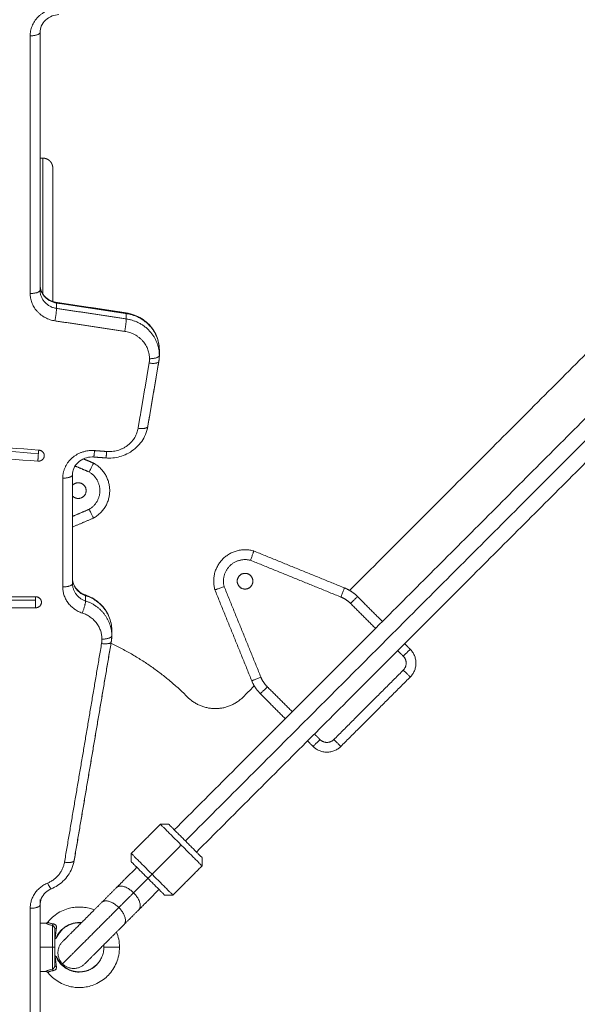
# Model space of a CAD drawing. Units: millimetres. Extents: x 25.2 to 49.2, y -18.8 to 2.2.
# Drawn here: x 37.9 to 38.2, y -15.1 to -14.6 of the extents above; entities that cross this region are included whole.
import ezdxf

# ---------------------------------------------------------------- set-up
doc = ezdxf.new("R2010")
doc.units = ezdxf.units.MM
doc.header["$MEASUREMENT"] = 0
doc.layers.get('0').update_dxf_attribs({"lineweight": 13})
doc.layers.get('Defpoints').update_dxf_attribs({"lineweight": 5})
doc.layers.add('DIASTASEIS', color=253, linetype='Continuous', lineweight=5)
doc.styles.get("Standard").update_dxf_attribs({"font": 'ARIALN.TTF'})
doc.dimstyles.get("Standard").update_dxf_attribs({"dimtxt": 0.18, "dimasz": 0.1, "dimexe": 0.05, "dimexo": 0, "dimgap": 0.09, "dimtad": 0, "dimzin": 0, "dimdsep": 46, "dimtxsty": 'Standard', "dimblk": 'OBLIQUE', "dimcen": 0.09, "dimadec": 0, "dimazin": 0, "dimtfac": 1, "dimtofl": 0, "dimtmove": 0, "dimatfit": 3, "dimldrblk": 'OBLIQUE', "dimfxl": 1, "dimtolj": 1, "dimtzin": 0, "dimarcsym": 0})

# ---------------------------------------------------------------- blocks, each defined once
blk = doc.blocks.new('_Oblique')
at = {"color": 0, "linetype": 'ByBlock', "lineweight": -2}
blk.add_line((-0.5, -0.5), (0.5, 0.5), dxfattribs=at)
blk = doc.blocks.new('*D37')
at = {"layer": 'Defpoints', "color": 0}
for p in [(42.25263, -11.0732), (37.67313, -16.72205), (44.73836, -16.72205)]:
    blk.add_point(p, dxfattribs=at)
at = {"layer": 'DIASTASEIS', "color": 0, "lineweight": -2}
for p, q in [((42.25263, -11.0732), (44.78836, -11.0732)), ((44.73836, -11.0732), (44.73836, -13.61535)), ((44.73836, -16.72205), (44.73836, -14.1799)), ((37.67313, -16.72205), (44.78836, -16.72205))]:
    blk.add_line(p, q, dxfattribs=at)
at = {"layer": 'DIASTASEIS', "color": 0, "linetype": 'ByBlock', "lineweight": -2, "xscale": 0.1, "yscale": 0.1, "zscale": 0.1}
for p, rotation in [((44.73836, -11.0732), 90), ((44.73836, -16.72205), 270)]:
    blk.add_blockref('_Oblique', p, dxfattribs=dict(at, rotation=rotation))
at = {"layer": 'DIASTASEIS', "color": 0, "insert": (44.73836, -13.89763), "char_height": 0.18, "attachment_point": 5, "rotation": 90}
blk.add_mtext('\\A1;5.65', dxfattribs=at)
blk = doc.blocks.new('*D38')
at = {"layer": 'Defpoints', "color": 0}
for p in [(41.95863, -9.0732), (37.37946, -18.72204), (46.12116, -18.72204)]:
    blk.add_point(p, dxfattribs=at)
at = {"layer": 'DIASTASEIS', "color": 0, "lineweight": -2}
for p, q in [((41.95863, -9.0732), (46.17116, -9.0732)), ((46.12116, -9.0732), (46.12116, -13.61534)), ((46.12116, -18.72204), (46.12116, -14.1799)), ((37.37946, -18.72204), (46.17116, -18.72204))]:
    blk.add_line(p, q, dxfattribs=at)
at = {"layer": 'DIASTASEIS', "color": 0, "linetype": 'ByBlock', "lineweight": -2, "xscale": 0.1, "yscale": 0.1, "zscale": 0.1}
for p, rotation in [((46.12116, -9.0732), 90), ((46.12116, -18.72204), 270)]:
    blk.add_blockref('_Oblique', p, dxfattribs=dict(at, rotation=rotation))
at = {"layer": 'DIASTASEIS', "color": 0, "insert": (46.12116, -13.89762), "char_height": 0.18, "attachment_point": 5, "rotation": 90}
blk.add_mtext('\\A1;9.65', dxfattribs=at)

msp = doc.modelspace()

# ---------------------------------------------------------------- linework, layer by layer
for points, weights, degree in [([(37.87413, -14.57646), (37.87413, -14.56293), (37.88851, -14.56237)], [1, 0.721534356549, 1], 2), ([(37.87913, -14.57475), (37.87913, -14.57646), (37.87413, -14.57646)], [1, 0.707106781187, 1], 2), ([(37.87913, -14.70595), (37.87913, -14.70766), (37.87413, -14.70766)], [1, 0.707106781187, 1], 2), ([(37.88676, -14.72158), (37.87413, -14.71967), (37.87413, -14.70766)], [1, 0.761025947626, 1], 2), ([(37.87913, -14.70321), (37.87913, -14.71122), (37.88755, -14.71249)], [1, 0.761025947626, 1], 2), ([(37.88755, -14.71523), (37.87913, -14.71396), (37.87913, -14.70595)], [1, 0.761025947626, 1], 2), ([(37.8875, -14.71219), (37.88755, -14.71219), (37.88755, -14.71249)], [1, 0.985158185034, 1], 2), ([(37.88676, -14.72158), (37.88755, -14.71694), (37.88755, -14.71523)], [1, 0.707106781187, 1], 2), ([(37.92305, -14.71754), (37.92309, -14.71755), (37.92309, -14.71785)], [1, 0.985157281307, 1], 2), ([(37.93993, -14.7364), (37.93993, -14.72038), (37.92309, -14.71785)], [1, 0.761025947626, 1], 2), ([(37.92309, -14.72058), (37.92309, -14.72229), (37.9223, -14.72693)], [1, 0.707106781187, 1], 2), ([(37.92309, -14.72058), (37.93993, -14.72312), (37.93993, -14.73914)], [1, 0.761025947626, 1], 2), ([(37.93493, -14.74085), (37.93493, -14.72883), (37.9223, -14.72693)], [1, 0.761025947626, 1], 2), ([(37.93961, -14.7358), (37.93993, -14.73609), (37.93993, -14.7364)], [0.893686580543, 0.930217395138, 1], 2), ([(37.93493, -14.74085), (37.93493, -14.74197), (37.93474, -14.74307)], [1, 0.996874401977, 1], 2), ([(37.93474, -14.74307), (37.9394, -14.74377), (37.93967, -14.7422)], [1, 0.72705785248, 1], 2), ([(37.93993, -14.73914), (37.93993, -14.74085), (37.93493, -14.74085)], [1, 0.707106781187, 1], 2), ([(37.93967, -14.74219), (37.93968, -14.74215), (37.93968, -14.7421)], [0.999985130723, 0.999597799661, 1], 2), ([(37.93968, -14.7421), (37.93993, -14.74063), (37.93993, -14.73914)], [1, 0.996874401977, 1], 2), ([(37.91309, -14.7881), (37.92692, -14.78914), (37.9291, -14.77627)], [1, 0.734196877096, 1], 2), ([(37.93403, -14.77539), (37.93377, -14.77697), (37.9291, -14.77627)], [1, 0.72705785248, 1], 2), ([(37.93404, -14.7753), (37.93402, -14.7754), (37.93401, -14.77549)], [1, 0.997927677865, 0.995887669263], 2), ([(37.93404, -14.7753), (37.93404, -14.77535), (37.93403, -14.77539)], [1, 0.999590225006, 1], 2), ([(37.87848, -14.78738), (37.87841, -14.78785), (37.8783, -14.78916)], [0.925378747539, 0.871427294141, 1], 2), ([(37.87853, -14.78738), (37.8813, -14.78759), (37.8813, -14.79019)], [1, 0.734542808515, 1], 2), ([(37.90651, -14.79091), (37.90661, -14.79091), (37.90689, -14.78763)], [1, 0.81885945596, 1], 2), ([(37.8783, -14.78916), (37.87806, -14.79197), (37.87806, -14.793)], [1, 0.707106781187, 1], 2), ([(37.91272, -14.79137), (37.91281, -14.79138), (37.91309, -14.7881)], [1, 0.818857028878, 1], 2), ([(37.90668, -14.79419), (37.90641, -14.79402), (37.90611, -14.7939)], [1, 0.997960355411, 1], 2), ([(37.89069, -14.80168), (37.89569, -14.80168), (37.89569, -14.79997)], [1, 0.707106781187, 1], 2), ([(37.98769, -14.83865), (37.988, -14.83873), (37.9883, -14.83886)], [1, 0.997960355411, 1], 2), ([(37.89569, -14.8526), (37.89569, -14.85925), (37.90236, -14.86146)], [1, 0.816496580928, 1], 2), ([(37.89569, -14.85534), (37.89569, -14.85705), (37.89069, -14.85705)], [1, 0.707106781187, 1], 2), ([(37.90069, -14.87034), (37.89069, -14.86702), (37.89069, -14.85705)], [1, 0.816496580928, 1], 2), ([(37.90236, -14.8642), (37.89569, -14.86199), (37.89569, -14.85534)], [1, 0.816496580928, 1], 2), ([(38.03242, -14.86218), (38.0343, -14.85755), (38.0343, -14.85755)], [1, 0.707106780192, 1], 2), ([(38.0343, -14.85755), (38.03805, -14.85907), (38.04091, -14.86194)], [1, 0.980121198251, 1], 2), ([(37.87686, -14.86202), (37.87986, -14.86202), (37.87986, -14.86484)], [1, 0.707106781187, 1], 2), ([(37.87686, -14.86202), (37.87686, -14.8625), (37.87686, -14.86381)], [0.925305553978, 0.871862273482, 1], 2), ([(37.90227, -14.86115), (37.90236, -14.86118), (37.90236, -14.86146)], [1, 0.986371945552, 1], 2), ([(37.91569, -14.87918), (37.91569, -14.86589), (37.90236, -14.86146)], [1, 0.816496580928, 1], 2), ([(38.03242, -14.86218), (38.03523, -14.86332), (38.03738, -14.86547)], [1, 0.980121198097, 1], 2), ([(38.03738, -14.86547), (38.04091, -14.86194), (38.04091, -14.86194)], [1, 0.707106781186, 1], 2), ([(37.87686, -14.86765), (37.87686, -14.86663), (37.87686, -14.86381)], [1, 0.707106781187, 1], 2), ([(37.87986, -14.86484), (37.87986, -14.86765), (37.87686, -14.86765)], [1, 0.707106781187, 1], 2), ([(37.90236, -14.8642), (37.90236, -14.86591), (37.90069, -14.87034)], [1, 0.707106781187, 1], 2), ([(37.90236, -14.8642), (37.91569, -14.86863), (37.91569, -14.88192)], [1, 0.816496580928, 1], 2), ([(37.91069, -14.88363), (37.91069, -14.87366), (37.90069, -14.87034)], [1, 0.816496580928, 1], 2), ([(37.91569, -14.88192), (37.91569, -14.88363), (37.91069, -14.88363)], [1, 0.707106781187, 1], 2), ([(37.91544, -14.88488), (37.91569, -14.88341), (37.91569, -14.88192)], [1, 0.996874401977, 1], 2), ([(37.91069, -14.88363), (37.91069, -14.88475), (37.9105, -14.88585)], [1, 0.996874401977, 1], 2), ([(37.9105, -14.88585), (37.91517, -14.88655), (37.91543, -14.88498)], [1, 0.72705785248, 1], 2), ([(37.91487, -14.88559), (37.93703, -14.89583), (37.95428, -14.91311)], [0.973289502228, 0.971143267266, 1], 2), ([(37.91543, -14.88498), (37.91544, -14.88493), (37.91544, -14.88488)], [0.999989549759, 0.999595518508, 1], 2), ([(38.06775, -14.88877), (38.06775, -14.88877), (38.06422, -14.89231)], [1, 0.707106781186, 1], 2), ([(38.06422, -14.89231), (38.06775, -14.89584), (38.06422, -14.89938)], [1, 0.707106781187, 1], 2), ([(38.06775, -14.88877), (38.07482, -14.89584), (38.06775, -14.90291)], [1, 0.707106781187, 1], 2), ([(37.99166, -14.90294), (37.98703, -14.90482), (37.98703, -14.90482)], [1, 0.707106781187, 1], 2), ([(37.99495, -14.9079), (37.99281, -14.90575), (37.99166, -14.90294)], [1, 0.980121198097, 1], 2), ([(38.06422, -14.89938), (38.06775, -14.90291), (38.06775, -14.90291)], [1, 0.707106781187, 1], 2), ([(37.99142, -14.91143), (37.98855, -14.90857), (37.98703, -14.90482)], [1, 0.980121198251, 1], 2), ([(37.99142, -14.91143), (37.99142, -14.91143), (37.99495, -14.9079)], [1, 0.707106781186, 1], 2), ([(38.01825, -14.93827), (38.01825, -14.93827), (38.02179, -14.93473)], [1, 0.707106781187, 1], 2), ([(38.0324, -14.93827), (38.02532, -14.94534), (38.01825, -14.93827)], [1, 0.707106781187, 1], 2), ([(38.02886, -14.93473), (38.02532, -14.93827), (38.02179, -14.93473)], [1, 0.707106781187, 1], 2), ([(38.02886, -14.93473), (38.0324, -14.93827), (38.0324, -14.93827)], [1, 0.707106781187, 1], 2), ([(37.94047, -14.97787), (37.94047, -14.97787), (37.95108, -14.98847)], [1, 0.707106781187, 1], 2), ([(37.95108, -14.98847), (37.96168, -14.99908), (37.96168, -14.99908)], [1, 0.707106781187, 1], 2), ([(37.93623, -15.00332), (37.92562, -14.99272), (37.92562, -14.99272)], [1, 0.707106781187, 1], 2), ([(37.88296, -15.00782), (37.89033, -15.00469), (37.8916, -14.99719)], [1, 0.880292291317, 1], 2), ([(37.89653, -14.99632), (37.89627, -14.99789), (37.8916, -14.99719)], [0.99988525893, 0.727115235078, 1], 2), ([(37.89654, -14.99622), (37.89652, -14.99632), (37.89651, -14.99642)], [1, 0.998663420255, 0.997356687301], 2), ([(37.89654, -14.99622), (37.89654, -14.99627), (37.89653, -14.99632)], [1, 0.999590225006, 1], 2), ([(37.92562, -14.99696), (37.92562, -14.99696), (37.93411, -15.00544)], [1, 0.707106781187, 1], 2), ([(37.91815, -15.01008), (37.92299, -15.00525), (37.92845, -14.99979)], [0.864790701789, 0.878324528173, 0.908158023881], 2), ([(37.93623, -15.00332), (37.94684, -15.01393), (37.94684, -15.01393)], [1, 0.707106781186, 1], 2), ([(37.87413, -15.02067), (37.87413, -15.01156), (37.88296, -15.00782)], [1, 0.840059462327, 1], 2), ([(37.88296, -15.00782), (37.88445, -15.01091), (37.88491, -15.01071)], [1, 0.810823497614, 1], 2), ([(37.93411, -15.00544), (37.93026, -15.00929), (37.9268, -15.01275)], [0.98155737597, 0.984707453833, 1], 2), ([(37.94259, -15.01393), (37.94259, -15.01393), (37.93411, -15.00544)], [1, 0.707106781187, 1], 2), ([(37.9268, -15.01275), (37.92114, -15.00709), (37.91815, -15.01008)], [1, 0.707106781187, 1], 2), ([(37.92947, -15.0214), (37.93246, -15.01841), (37.9268, -15.01275)], [1, 0.707106781187, 1], 2), ([(37.93976, -15.0111), (37.9343, -15.01656), (37.92947, -15.0214)], [0.908159553123, 0.878324875037, 0.864790701789], 2), ([(37.91062, -15.01762), (37.91361, -15.01463), (37.91926, -15.02029)], [1, 0.707106781187, 1], 2), ([(37.87913, -15.01896), (37.87913, -15.02067), (37.87413, -15.02067)], [1, 0.707106781187, 1], 2), ([(37.91926, -15.02029), (37.92492, -15.02594), (37.92193, -15.02893)], [1, 0.707106781187, 1], 2), ([(37.88542, -15.02938), (37.88565, -15.02916), (37.88581, -15.02859)], [1, 0.899615127663, 1], 2), ([(37.88542, -15.02938), (37.88542, -15.03262), (37.88542, -15.04051)], [1, 0.839800258857, 1], 2), ([(37.88663, -15.03107), (37.88663, -15.03085), (37.8875, -15.03078)], [1, 0.807277617884, 1], 2), ([(37.88663, -15.04051), (37.88663, -15.03425), (37.88663, -15.03107)], [1, 0.868169777423, 1], 2), ([(37.89062, -15.03762), (37.88496, -15.04327), (37.89062, -15.04893)], [1, 0.707106781187, 1], 2), ([(37.88542, -15.05164), (37.88542, -15.0484), (37.88542, -15.04051)], [1, 0.839800258857, 1], 2), ([(37.88542, -15.04051), (37.88663, -15.04051), (37.88663, -15.04051)], [1, 0.716301943425, 1], 2), ([(37.88663, -15.04051), (37.88663, -15.04677), (37.88663, -15.04995)], [1, 0.868169777423, 1], 2), ([(37.91163, -15.04051), (37.91163, -15.04051), (37.91163, -15.04051), (37.91164, -15.04051)], [0.996684739669, 0.998848724062, 1, 1], 3), ([(37.88542, -15.05164), (37.88565, -15.05187), (37.88581, -15.05244)], [1, 0.899615127664, 1], 2), ([(37.8875, -15.05024), (37.88663, -15.05018), (37.88663, -15.04995)], [1, 0.807277617884, 1], 2), ([(37.89062, -15.04893), (37.89628, -15.05459), (37.90193, -15.04893)], [1, 0.707106781187, 1], 2)]:
    msp.add_rational_spline(points, weights, degree=degree)
for points, knots in [([(37.88871, -14.56566), (37.88756, -14.5657), (37.88642, -14.56593), (37.88406, -14.56681), (37.88291, -14.56752), (37.88195, -14.56842), (37.881, -14.56932), (37.88027, -14.57036), (37.87936, -14.57254), (37.87913, -14.57364), (37.87913, -14.57475)], [0.426659, 0.426659, 0.426659, 0.426659, 3.907047, 3.907047, 8.126886, 8.126886, 8.126886, 12.32123, 12.32123, 16.175344, 16.175344, 16.175344, 16.175344]), ([(37.88563, -14.64375), (37.88563, -14.64375), (37.88563, -14.64377), (37.88563, -14.64389), (37.88563, -14.64413), (37.88563, -14.64446), (37.88563, -14.64474), (37.88563, -14.6449), (37.88563, -14.646), (37.88563, -14.6484), (37.88563, -14.65259), (37.88563, -14.6574), (37.88563, -14.66282), (37.88563, -14.66883), (37.88563, -14.67538), (37.88563, -14.68244), (37.88563, -14.68995), (37.88563, -14.69786), (37.88563, -14.70516), (37.88563, -14.70985), (37.88563, -14.71173)], [14.560718, 14.560718, 14.560718, 14.560718, 15.506096, 16.786315, 18.042751, 19.271789, 20.470334, 20.470334, 20.470334, 29.05618, 37.804523, 46.697122, 55.713617, 64.831742, 74.027605, 83.276034, 92.550972, 101.825909, 111.074338, 117.172115, 117.172115, 117.172115, 117.172115]), ([(37.87913, -14.70321), (37.87913, -14.70432), (37.87936, -14.70542), (37.88027, -14.70759), (37.881, -14.70864), (37.88195, -14.70954), (37.88291, -14.71043), (37.88406, -14.71115), (37.88605, -14.71189), (37.88677, -14.71208), (37.8875, -14.71219)], [0, 0, 0, 0, 3.854114, 3.854114, 8.048457, 8.048457, 8.048457, 12.268297, 12.268297, 14.52686, 14.52686, 14.52686, 14.52686]), ([(37.92305, -14.71754), (37.92446, -14.71775), (37.92585, -14.71811), (37.92719, -14.71861), (37.92971, -14.71955), (37.93202, -14.72097), (37.93396, -14.72279), (37.93591, -14.72463), (37.93745, -14.72683), (37.93848, -14.72927), (37.93943, -14.73154), (37.93993, -14.73396), (37.93993, -14.7364)], [3.149738, 3.149738, 3.149738, 3.149738, 7.473541, 7.473541, 7.473541, 15.618623, 15.618623, 15.618623, 23.826888, 23.826888, 23.826888, 31.436961, 31.436961, 31.436961, 31.436961]), ([(37.93403, -14.7754), (37.9338, -14.77679), (37.9334, -14.77815), (37.93285, -14.77947), (37.93182, -14.78191), (37.93028, -14.78411), (37.92832, -14.78595), (37.92638, -14.78777), (37.92408, -14.78919), (37.92156, -14.79013), (37.91924, -14.79099), (37.91677, -14.79143), (37.91429, -14.79143), (37.91376, -14.79143), (37.91324, -14.79141), (37.91272, -14.79137)], [3.196551, 3.196551, 3.196551, 3.196551, 7.610073, 7.610073, 7.610073, 15.818338, 15.818338, 15.818338, 23.96342, 23.96342, 23.96342, 31.436961, 31.436961, 31.436961, 33.020224, 33.020224, 33.020224, 33.020224]), ([(37.90651, -14.79091), (37.90624, -14.79089), (37.90597, -14.79087), (37.90569, -14.79087), (37.90439, -14.79087), (37.90311, -14.79111), (37.90062, -14.79203), (37.89946, -14.79275), (37.89851, -14.79365), (37.89756, -14.79454), (37.89683, -14.79559), (37.89591, -14.79777), (37.89569, -14.79887), (37.89569, -14.79997)], [15.346866, 15.346866, 15.346866, 15.346866, 16.175344, 16.175344, 16.175344, 20.082391, 20.082391, 24.30223, 24.30223, 24.30223, 28.496574, 28.496574, 32.350688, 32.350688, 32.350688, 32.350688]), ([(37.90638, -14.79401), (37.90638, -14.79401), (37.90637, -14.79404), (37.90632, -14.79414), (37.90628, -14.79422), (37.90617, -14.79444), (37.9061, -14.79458), (37.90594, -14.79492), (37.90584, -14.79511), (37.90563, -14.79555), (37.90551, -14.79579), (37.90526, -14.79631), (37.90512, -14.79658), (37.90485, -14.79713), (37.90471, -14.79741), (37.90444, -14.79797), (37.9043, -14.79824), (37.90417, -14.79851)], [0, 0, 0, 0, 0.98136, 0.98136, 1.962729, 1.962729, 2.944059, 2.944059, 3.925715, 3.925715, 4.906714, 4.906714, 5.88804, 5.88804, 6.869383, 6.869383, 7.850733, 7.850733, 7.850733, 7.850733]), ([(37.90417, -14.81752), (37.9043, -14.81778), (37.90444, -14.81806), (37.90471, -14.81861), (37.90485, -14.81889), (37.90512, -14.81945), (37.90526, -14.81972), (37.90551, -14.82023), (37.90563, -14.82047), (37.90584, -14.82091), (37.90594, -14.82111), (37.9061, -14.82145), (37.90617, -14.82159), (37.90628, -14.82181), (37.90632, -14.82189), (37.90637, -14.82199), (37.90638, -14.82201), (37.90638, -14.82201)], [-7.850734, -7.850734, -7.850734, -7.850734, -6.869389, -6.869389, -5.888042, -5.888042, -4.906715, -4.906715, -3.925715, -3.925715, -2.94406, -2.94406, -1.962732, -1.962732, -0.981371, -0.981371, 0, 0, 0, 0]), ([(37.98803, -14.83875), (37.98803, -14.83875), (37.98802, -14.83877), (37.98798, -14.83888), (37.98795, -14.83896), (37.98787, -14.83919), (37.98782, -14.83934), (37.9877, -14.8397), (37.98763, -14.8399), (37.98747, -14.84037), (37.98738, -14.84062), (37.9872, -14.84116), (37.9871, -14.84145), (37.9869, -14.84203), (37.9868, -14.84233), (37.9866, -14.84292), (37.98651, -14.84321), (37.98641, -14.84349)], [0, 0, 0, 0, 0.98136, 0.98136, 1.962729, 1.962729, 2.944059, 2.944059, 3.925715, 3.925715, 4.906714, 4.906714, 5.88804, 5.88804, 6.869383, 6.869383, 7.850733, 7.850733, 7.850733, 7.850733]), ([(37.89569, -14.8526), (37.89569, -14.85371), (37.89591, -14.85481), (37.89683, -14.85699), (37.89756, -14.85804), (37.89851, -14.85893), (37.89946, -14.85983), (37.90062, -14.86054), (37.90203, -14.86107), (37.90215, -14.86111), (37.90227, -14.86115)], [0, 0, 0, 0, 3.854114, 3.854114, 8.048457, 8.048457, 8.048457, 12.268297, 12.268297, 12.651503, 12.651503, 12.651503, 12.651503]), ([(37.97297, -14.85693), (37.97269, -14.85702), (37.9724, -14.85712), (37.97181, -14.85732), (37.97151, -14.85742), (37.97093, -14.85762), (37.97064, -14.85772), (37.9701, -14.8579), (37.96985, -14.85799), (37.96938, -14.85815), (37.96918, -14.85822), (37.96882, -14.85834), (37.96868, -14.85839), (37.96845, -14.85847), (37.96836, -14.8585), (37.96825, -14.85854), (37.96823, -14.85855), (37.96823, -14.85855)], [-7.850734, -7.850734, -7.850734, -7.850734, -6.869389, -6.869389, -5.888042, -5.888042, -4.906715, -4.906715, -3.925715, -3.925715, -2.94406, -2.94406, -1.962732, -1.962732, -0.981371, -0.981371, 0, 0, 0, 0]), ([(37.90227, -14.86115), (37.9025, -14.86123), (37.90273, -14.86131), (37.90296, -14.86139), (37.90548, -14.86233), (37.90778, -14.86375), (37.90972, -14.86557), (37.91167, -14.86741), (37.91322, -14.86961), (37.91425, -14.87205), (37.9152, -14.87432), (37.91569, -14.87674), (37.91569, -14.87918)], [6.738172, 6.738172, 6.738172, 6.738172, 7.473541, 7.473541, 7.473541, 15.618623, 15.618623, 15.618623, 23.826888, 23.826888, 23.826888, 31.436961, 31.436961, 31.436961, 31.436961]), ([(37.89653, -14.99632), (37.8963, -14.99771), (37.8959, -14.99908), (37.89535, -15.00039), (37.89432, -15.00283), (37.89278, -15.00504), (37.89082, -15.00687), (37.88911, -15.00849), (37.8871, -15.00978), (37.88491, -15.01071)], [3.196552, 3.196552, 3.196552, 3.196552, 7.610073, 7.610073, 7.610073, 15.818338, 15.818338, 15.818338, 23.03012, 23.03012, 23.03012, 23.03012]), ([(37.88491, -15.01071), (37.8838, -15.01119), (37.8828, -15.01184), (37.88195, -15.01263), (37.881, -15.01353), (37.88027, -15.01458), (37.87936, -15.01675), (37.87913, -15.01785), (37.87913, -15.01896)], [4.392542, 4.392542, 4.392542, 4.392542, 8.126886, 8.126886, 8.126886, 12.32123, 12.32123, 16.175344, 16.175344, 16.175344, 16.175344]), ([(37.88309, -15.02775), (37.88347, -15.02727), (37.88387, -15.02681), (37.88429, -15.02637), (37.88507, -15.02555), (37.88592, -15.02479), (37.88683, -15.02411), (37.88787, -15.02333), (37.88898, -15.02265), (37.89015, -15.02209), (37.89119, -15.02158), (37.89228, -15.02116), (37.89339, -15.02083), (37.89438, -15.02054), (37.89539, -15.02033), (37.89641, -15.02019), (37.89731, -15.02007), (37.89822, -15.02001), (37.89913, -15.02001), (37.90004, -15.02001), (37.90095, -15.02007), (37.90185, -15.02019), (37.90287, -15.02033), (37.90388, -15.02054), (37.90487, -15.02083), (37.90551, -15.02102), (37.90614, -15.02124), (37.90676, -15.02148)], [13.798387, 13.798387, 13.798387, 13.798387, 15.624384, 15.624384, 15.624384, 19.037107, 19.037107, 19.037107, 22.935957, 22.935957, 22.935957, 26.421114, 26.421114, 26.421114, 29.512516, 29.512516, 29.512516, 32.243826, 32.243826, 32.243826, 34.975136, 34.975136, 34.975136, 38.066538, 38.066538, 38.066538, 40.060817, 40.060817, 40.060817, 40.060817]), ([(37.88208, -15.02822), (37.88227, -15.02823), (37.88247, -15.02819), (37.88264, -15.0281), (37.88282, -15.02802), (37.88297, -15.0279), (37.88309, -15.02775)], [0.000112, 0.000112, 0.000112, 0.000112, 0.583442, 0.583442, 0.583442, 1.166567, 1.166567, 1.166567, 1.166567]), ([(37.88542, -15.02938), (37.88516, -15.02934), (37.88491, -15.02928), (37.88443, -15.02917), (37.8842, -15.0291), (37.88379, -15.02897), (37.88359, -15.0289), (37.88323, -15.02877), (37.88307, -15.0287), (37.88279, -15.02858), (37.88267, -15.02852), (37.88245, -15.02842), (37.88236, -15.02837), (37.88222, -15.0283), (37.88217, -15.02827), (37.8821, -15.02823), (37.88208, -15.02822), (37.88208, -15.02822)], [-13.160975, -13.160975, -13.160975, -13.160975, -12.338414, -12.338414, -11.515853, -11.515853, -10.693293, -10.693293, -9.870732, -9.870732, -9.048171, -9.048171, -8.22561, -8.22561, -7.403049, -7.403049, -6.580488, -6.580488, -6.580488, -6.580488]), ([(37.88309, -15.02775), (37.88309, -15.02775), (37.88309, -15.02775), (37.88311, -15.02776), (37.88315, -15.02778), (37.88326, -15.02784), (37.88334, -15.02789), (37.88354, -15.02799), (37.88366, -15.02805), (37.88396, -15.02817), (37.88413, -15.02824), (37.88453, -15.02837), (37.88476, -15.02843), (37.88525, -15.02853), (37.88552, -15.02857), (37.88581, -15.02859)], [-5.606408, -5.606408, -5.606408, -5.606408, -5.313657, -5.313657, -4.428048, -4.428048, -3.542438, -3.542438, -2.656829, -2.656829, -1.771219, -1.771219, -0.88561, -0.88561, 0, 0, 0, 0]), ([(37.88581, -15.02859), (37.88606, -15.0286), (37.88631, -15.02867), (37.88666, -15.02885), (37.88677, -15.02892), (37.88698, -15.02909), (37.88707, -15.02918), (37.88724, -15.02939), (37.88731, -15.02951), (37.88742, -15.02975), (37.88746, -15.02987), (37.88754, -15.03026), (37.88754, -15.03052), (37.8875, -15.03078)], [0, 0, 0, 0, 0.803919, 0.803919, 1.205878, 1.205878, 1.607837, 1.607837, 2.009797, 2.009797, 2.411756, 2.411756, 3.215675, 3.215675, 3.215675, 3.215675]), ([(37.88731, -15.03578), (37.88733, -15.03572), (37.88767, -15.03493), (37.88844, -15.03351), (37.88987, -15.03175), (37.89157, -15.03026), (37.89349, -15.02912), (37.8955, -15.02836), (37.89738, -15.02797), (37.89895, -15.02788), (37.89989, -15.02793), (37.90027, -15.02797)], [0, 0, 0, 0, 0.174884, 2.554845, 4.80835, 6.912698, 9.315138, 11.463949, 13.370966, 15.056548, 16.200415, 16.200415, 16.200415, 16.200415]), ([(37.90018, -15.02806), (37.89983, -15.02803), (37.89948, -15.02801), (37.89913, -15.02801), (37.89858, -15.02801), (37.89802, -15.02805), (37.89747, -15.02812), (37.89685, -15.02821), (37.89624, -15.02834), (37.89563, -15.02851), (37.89495, -15.02871), (37.89429, -15.02897), (37.89366, -15.02928), (37.89294, -15.02962), (37.89227, -15.03004), (37.89163, -15.03051), (37.89108, -15.03093), (37.89056, -15.03139), (37.89008, -15.03189), (37.88957, -15.03243), (37.88911, -15.03301), (37.8887, -15.03363), (37.8883, -15.03423), (37.88796, -15.03486), (37.88768, -15.03551)], [57.932516, 57.932516, 57.932516, 57.932516, 58.982641, 58.982641, 58.982641, 60.648074, 60.648074, 60.648074, 62.533076, 62.533076, 62.533076, 64.658171, 64.658171, 64.658171, 67.035519, 67.035519, 67.035519, 69.116448, 69.116448, 69.116448, 71.345623, 71.345623, 71.345623, 73.491257, 73.491257, 73.491257, 73.491257]), ([(37.88663, -15.03107), (37.88663, -15.03088), (37.8866, -15.03068), (37.8865, -15.03041), (37.88645, -15.03032), (37.88636, -15.03016), (37.88631, -15.03008), (37.88613, -15.02985), (37.886, -15.02973), (37.88572, -15.02952), (37.88557, -15.02944), (37.88542, -15.02938)], [-2.334827, -2.334827, -2.334827, -2.334827, -1.751121, -1.751121, -1.459267, -1.459267, -1.167414, -1.167414, -0.583707, -0.583707, 0, 0, 0, 0]), ([(37.8875, -15.03078), (37.88736, -15.03171), (37.88723, -15.03263), (37.887, -15.03441), (37.8869, -15.03529), (37.88683, -15.03614)], [-5.77653, -5.77653, -5.77653, -5.77653, -2.888265, -2.888265, 0, 0, 0, 0]), ([(37.91811, -15.03276), (37.9186, -15.03395), (37.91897, -15.03519), (37.91923, -15.03645), (37.9195, -15.03779), (37.91963, -15.03915), (37.91963, -15.04051)], [56.519916, 56.519916, 56.519916, 56.519916, 60.394507, 60.394507, 60.394507, 64.487647, 64.487647, 64.487647, 64.487647]), ([(37.88663, -15.03651), (37.88663, -15.03644), (37.88665, -15.03637), (37.88671, -15.03625), (37.88676, -15.03619), (37.88683, -15.03614)], [-0.7075713, -0.7075713, -0.7075713, -0.7075713, -0.3537857, -0.3537857, 0, 0, 0, 0]), ([(37.88683, -15.03614), (37.88692, -15.03607), (37.887, -15.03601), (37.88717, -15.03588), (37.88724, -15.03583), (37.88731, -15.03578)], [0, 0, 0, 0, 0.513913, 0.513913, 1.027826, 1.027826, 1.027826, 1.027826]), ([(37.88731, -15.03578), (37.88742, -15.03569), (37.88752, -15.03563), (37.88761, -15.03556), (37.88764, -15.03554), (37.88767, -15.03552), (37.88768, -15.03551), (37.88768, -15.03551)], [0, 0, 0, 0, 0.845047, 0.845047, 1.26757, 1.26757, 1.690093, 1.690093, 1.690093, 1.690093]), ([(37.91963, -15.04051), (37.91963, -15.04187), (37.9195, -15.04324), (37.91923, -15.04457), (37.91896, -15.04588), (37.91857, -15.04716), (37.91806, -15.0484), (37.91756, -15.04958), (37.91696, -15.05072), (37.91625, -15.0518), (37.91558, -15.05281), (37.91482, -15.05377), (37.91398, -15.05465), (37.91319, -15.05547), (37.91234, -15.05623), (37.91143, -15.05691), (37.9104, -15.05769), (37.90928, -15.05837), (37.90812, -15.05894), (37.90707, -15.05945), (37.90599, -15.05987), (37.90487, -15.06019), (37.90388, -15.06048), (37.90287, -15.06069), (37.90185, -15.06083), (37.90095, -15.06095), (37.90004, -15.06101), (37.89913, -15.06101), (37.89822, -15.06101), (37.89731, -15.06095), (37.89641, -15.06083), (37.89539, -15.06069), (37.89438, -15.06048), (37.89339, -15.06019), (37.89228, -15.05987), (37.89119, -15.05945), (37.89015, -15.05894), (37.88898, -15.05837), (37.88787, -15.05769), (37.88683, -15.05691), (37.88592, -15.05623), (37.88507, -15.05547), (37.88429, -15.05465), (37.88387, -15.05421), (37.88347, -15.05375), (37.88309, -15.05328)], [64.487647, 64.487647, 64.487647, 64.487647, 68.580787, 68.580787, 68.580787, 72.593993, 72.593993, 72.593993, 76.456174, 76.456174, 76.456174, 80.112026, 80.112026, 80.112026, 83.524749, 83.524749, 83.524749, 87.423599, 87.423599, 87.423599, 90.908756, 90.908756, 90.908756, 94.000158, 94.000158, 94.000158, 96.731468, 96.731468, 96.731468, 99.462779, 99.462779, 99.462779, 102.554181, 102.554181, 102.554181, 106.039338, 106.039338, 106.039338, 109.938188, 109.938188, 109.938188, 113.350911, 113.350911, 113.350911, 115.176897, 115.176897, 115.176897, 115.176897]), ([(37.88731, -15.04525), (37.88733, -15.0453), (37.88767, -15.04609), (37.88844, -15.04751), (37.88987, -15.04927), (37.89157, -15.05076), (37.89349, -15.05191), (37.8955, -15.05267), (37.89738, -15.05305), (37.89913, -15.05315), (37.90088, -15.05302), (37.90275, -15.05262), (37.90474, -15.05183), (37.90663, -15.05066), (37.90829, -15.04917), (37.90967, -15.04741), (37.91077, -15.04533), (37.91148, -15.04299), (37.91164, -15.04134), (37.91164, -15.04051)], [0, 0, 0, 0, 0.174884, 2.554845, 4.80835, 6.912698, 9.315138, 11.463949, 13.370966, 15.056548, 16.742132, 18.649154, 20.797976, 23.200432, 25.304797, 27.558322, 29.938305, 32.410741, 34.93213, 34.93213, 34.93213, 34.93213]), ([(37.88768, -15.04551), (37.88796, -15.04617), (37.8883, -15.0468), (37.8887, -15.04739), (37.88911, -15.04801), (37.88957, -15.0486), (37.89008, -15.04913), (37.89056, -15.04963), (37.89108, -15.0501), (37.89163, -15.05051), (37.89227, -15.05099), (37.89294, -15.0514), (37.89366, -15.05175), (37.89429, -15.05206), (37.89495, -15.05231), (37.89563, -15.05251), (37.89624, -15.05269), (37.89685, -15.05282), (37.89747, -15.0529), (37.89802, -15.05298), (37.89858, -15.05301), (37.89913, -15.05301), (37.89969, -15.05301), (37.90024, -15.05298), (37.90079, -15.0529), (37.90141, -15.05282), (37.90203, -15.05269), (37.90263, -15.05251), (37.90331, -15.05231), (37.90397, -15.05206), (37.90461, -15.05175), (37.90532, -15.0514), (37.906, -15.05099), (37.90663, -15.05051), (37.90719, -15.0501), (37.90771, -15.04963), (37.90819, -15.04913), (37.9087, -15.0486), (37.90916, -15.04801), (37.90957, -15.04739), (37.91, -15.04674), (37.91037, -15.04604), (37.91067, -15.04532), (37.91098, -15.04457), (37.91122, -15.04379), (37.91139, -15.04299), (37.91155, -15.04217), (37.91163, -15.04134), (37.91163, -15.04051)], [5.152261, 5.152261, 5.152261, 5.152261, 7.297896, 7.297896, 7.297896, 9.52707, 9.52707, 9.52707, 11.608, 11.608, 11.608, 13.985348, 13.985348, 13.985348, 16.110443, 16.110443, 16.110443, 17.995445, 17.995445, 17.995445, 19.660878, 19.660878, 19.660878, 21.326311, 21.326311, 21.326311, 23.211312, 23.211312, 23.211312, 25.336408, 25.336408, 25.336408, 27.713755, 27.713755, 27.713755, 29.794685, 29.794685, 29.794685, 32.023858, 32.023858, 32.023858, 34.378866, 34.378866, 34.378866, 36.825891, 36.825891, 36.825891, 39.321759, 39.321759, 39.321759, 39.321759]), ([(37.88683, -15.04488), (37.88676, -15.04483), (37.88672, -15.04478), (37.88665, -15.04466), (37.88663, -15.04459), (37.88663, -15.04452)], [-0.7075712, -0.7075712, -0.7075712, -0.7075712, -0.3537856, -0.3537856, 0, 0, 0, 0]), ([(37.88683, -15.04488), (37.8869, -15.04574), (37.887, -15.04662), (37.88723, -15.0484), (37.88736, -15.04931), (37.8875, -15.05024)], [-5.776539, -5.776539, -5.776539, -5.776539, -2.88827, -2.88827, 0, 0, 0, 0]), ([(37.88731, -15.04525), (37.88724, -15.0452), (37.88717, -15.04514), (37.887, -15.04502), (37.88692, -15.04495), (37.88683, -15.04488)], [0, 0, 0, 0, 0.513912, 0.513912, 1.027825, 1.027825, 1.027825, 1.027825]), ([(37.88768, -15.04551), (37.88768, -15.04551), (37.88767, -15.04551), (37.88764, -15.04548), (37.88761, -15.04547), (37.88752, -15.0454), (37.88742, -15.04533), (37.88731, -15.04525)], [0, 0, 0, 0, 0.42252, 0.42252, 0.845041, 0.845041, 1.690081, 1.690081, 1.690081, 1.690081]), ([(37.88208, -15.0528), (37.88208, -15.0528), (37.8821, -15.05279), (37.88217, -15.05276), (37.88222, -15.05273), (37.88236, -15.05265), (37.88245, -15.05261), (37.88266, -15.05251), (37.88279, -15.05245), (37.88308, -15.05232), (37.88324, -15.05226), (37.8836, -15.05212), (37.88379, -15.05205), (37.88443, -15.05185), (37.8849, -15.05173), (37.88542, -15.05164)], [-6.583019, -6.583019, -6.583019, -6.583019, -5.760461, -5.760461, -4.937538, -4.937538, -4.114615, -4.114615, -3.291692, -3.291692, -2.468769, -2.468769, -1.645846, -1.645846, 0, 0, 0, 0]), ([(37.88581, -15.05244), (37.88552, -15.05246), (37.88526, -15.05249), (37.88477, -15.05259), (37.88453, -15.05265), (37.88413, -15.05278), (37.88396, -15.05285), (37.88366, -15.05298), (37.88354, -15.05304), (37.88333, -15.05314), (37.88326, -15.05318), (37.88315, -15.05324), (37.88311, -15.05326), (37.88309, -15.05327), (37.88309, -15.05328), (37.88309, -15.05328)], [0, 0, 0, 0, 0.885607, 0.885607, 1.771215, 1.771215, 2.656822, 2.656822, 3.542429, 3.542429, 4.428037, 4.428037, 5.313644, 5.313644, 5.600763, 5.600763, 5.600763, 5.600763]), ([(37.88542, -15.05164), (37.88557, -15.05159), (37.88572, -15.05151), (37.886, -15.0513), (37.88613, -15.05117), (37.88631, -15.05095), (37.88636, -15.05087), (37.88646, -15.0507), (37.8865, -15.05061), (37.8866, -15.05034), (37.88663, -15.05015), (37.88663, -15.04995)], [-2.334764, -2.334764, -2.334764, -2.334764, -1.751073, -1.751073, -1.167382, -1.167382, -0.875536, -0.875536, -0.583691, -0.583691, 0, 0, 0, 0]), ([(37.8875, -15.05024), (37.88754, -15.0505), (37.88755, -15.05076), (37.88746, -15.05115), (37.88742, -15.05128), (37.88731, -15.05152), (37.88724, -15.05163), (37.88708, -15.05184), (37.88698, -15.05194), (37.88678, -15.0521), (37.88666, -15.05218), (37.88631, -15.05235), (37.88606, -15.05242), (37.88581, -15.05244)], [0, 0, 0, 0, 0.803919, 0.803919, 1.205878, 1.205878, 1.607837, 1.607837, 2.009797, 2.009797, 2.411756, 2.411756, 3.215675, 3.215675, 3.215675, 3.215675])]:
    msp.add_open_spline(points, degree=3, knots=knots)
for points, degree in [([(37.87413, -14.70766), (37.87413, -14.64206), (37.87413, -14.57646)], 2), ([(37.87913, -14.57475), (37.87913, -14.64035), (37.87913, -14.70595)], 2), ([(38.03689, -14.85882), (38.15051, -14.7452), (38.26412, -14.63159)], 2), ([(37.87913, -14.63875), (37.87988, -14.63875), (37.88063, -14.63875)], 2), ([(37.8875, -14.71219), (37.90527, -14.71486), (37.92305, -14.71754)], 2), ([(37.92309, -14.71785), (37.90532, -14.71517), (37.88755, -14.71249)], 2), ([(37.88755, -14.71249), (37.88755, -14.71386), (37.88755, -14.71523)], 2), ([(37.8783, -14.78916), (37.38746, -14.75256), (36.89662, -14.71596)], 2), ([(36.89686, -14.71418), (37.3877, -14.75078), (37.87853, -14.78738)], 2), ([(37.88755, -14.71523), (37.90532, -14.7179), (37.92309, -14.72058)], 2), ([(37.92309, -14.72058), (37.92309, -14.71921), (37.92309, -14.71785)], 2), ([(37.87806, -14.793), (37.38722, -14.7564), (36.89638, -14.7198)], 2), ([(37.9223, -14.72693), (37.90453, -14.72425), (37.88676, -14.72158)], 2), ([(37.93993, -14.7364), (37.93993, -14.73777), (37.93993, -14.73914)], 2), ([(37.93967, -14.7422), (37.93685, -14.7588), (37.93403, -14.77539)], 2), ([(37.93968, -14.7421), (37.93686, -14.7587), (37.93404, -14.7753)], 2), ([(37.93993, -14.73914), (37.93993, -14.74017), (37.93984, -14.74119), (37.93967, -14.7422)], 3), ([(37.9291, -14.77627), (37.93192, -14.75967), (37.93474, -14.74307)], 2), ([(37.94754, -14.98069), (38.05895, -14.86929), (38.17035, -14.75789)], 2), ([(38.17483, -14.76472), (38.06401, -14.87554), (37.9532, -14.98635)], 2), ([(38.18166, -14.7692), (38.07026, -14.8806), (37.95886, -14.99201)], 2), ([(37.90689, -14.78763), (37.90999, -14.78786), (37.91309, -14.7881)], 2), ([(37.90638, -14.79401), (37.9038, -14.79292), (37.90122, -14.79184)], 2), ([(37.91272, -14.79137), (37.90962, -14.79114), (37.90651, -14.79091)], 2), ([(37.90417, -14.79851), (37.90058, -14.79699), (37.897, -14.79548)], 2), ([(37.89069, -14.85705), (37.89069, -14.82937), (37.89069, -14.80168)], 2), ([(37.89569, -14.79997), (37.89569, -14.82766), (37.89569, -14.85534)], 2), ([(37.89569, -14.8211), (37.89993, -14.81931), (37.90417, -14.81752)], 2), ([(37.89569, -14.82652), (37.90103, -14.82427), (37.90638, -14.82201)], 2), ([(37.98803, -14.83875), (38.01116, -14.84815), (38.0343, -14.85755)], 2), ([(37.98641, -14.84349), (38.00942, -14.85283), (38.03242, -14.86218)], 2), ([(37.99166, -14.90294), (37.98232, -14.87993), (37.97297, -14.85693)], 2), ([(36.8592, -14.86202), (37.36803, -14.86202), (37.87686, -14.86202)], 2), ([(37.90236, -14.86146), (37.90236, -14.86283), (37.90236, -14.8642)], 2), ([(37.98703, -14.90482), (37.97763, -14.88168), (37.96823, -14.85855)], 2), ([(38.04091, -14.86194), (38.04726, -14.86828), (38.05361, -14.87463)], 2), ([(37.87686, -14.86381), (37.36803, -14.86381), (36.8592, -14.86381)], 2), ([(37.87686, -14.86765), (37.36803, -14.86765), (36.8592, -14.86765)], 2), ([(38.03738, -14.86547), (38.04373, -14.87182), (38.05007, -14.87816)], 2), ([(37.91569, -14.88192), (37.91569, -14.88295), (37.9156, -14.88397), (37.91543, -14.88498)], 3), ([(37.91569, -14.87918), (37.91569, -14.88055), (37.91569, -14.88192)], 2), ([(37.8916, -14.99719), (37.90105, -14.94152), (37.9105, -14.88585)], 2), ([(37.91543, -14.88498), (37.90598, -14.94065), (37.89653, -14.99632)], 2), ([(37.91544, -14.88488), (37.90599, -14.94055), (37.89654, -14.99622)], 2), ([(38.06492, -14.88594), (38.06634, -14.88736), (38.06775, -14.88877)], 2), ([(38.06139, -14.88948), (38.0628, -14.89089), (38.06422, -14.89231)], 2), ([(38.06422, -14.89938), (38.04654, -14.91706), (38.02886, -14.93473)], 2), ([(38.06775, -14.90291), (38.05007, -14.92059), (38.0324, -14.93827)], 2), ([(37.98258, -14.91313), (37.98544, -14.91027), (37.98831, -14.90741)], 2), ([(38.00765, -14.92059), (38.0013, -14.91424), (37.99495, -14.9079)], 2), ([(38.00411, -14.92413), (37.99776, -14.91778), (37.99142, -14.91143)], 2), ([(38.02179, -14.93473), (38.02037, -14.93332), (38.01896, -14.9319)], 2), ([(38.01825, -14.93827), (38.01684, -14.93685), (38.01542, -14.93544)], 2), ([(37.92562, -14.99272), (37.93305, -14.98529), (37.94047, -14.97787)], 2), ([(37.94047, -14.97787), (37.94259, -14.97787), (37.94471, -14.97787)], 2), ([(37.93623, -15.00332), (37.94365, -14.9959), (37.95108, -14.98847)], 2), ([(37.92562, -14.99696), (37.92562, -14.99484), (37.92562, -14.99272)], 2), ([(37.96168, -14.99484), (37.96168, -14.99696), (37.96168, -14.99908)], 2), ([(37.93411, -15.00544), (37.93517, -15.00438), (37.93623, -15.00332)], 2), ([(37.96168, -14.99908), (37.95426, -15.0065), (37.94684, -15.01393)], 2), ([(37.91062, -15.01762), (37.91439, -15.01385), (37.91815, -15.01008)], 2), ([(37.9268, -15.01275), (37.92303, -15.01652), (37.91926, -15.02029)], 2), ([(37.87913, -15.01622), (37.87913, -15.01759), (37.87913, -15.01896)], 2), ([(37.94684, -15.01393), (37.94471, -15.01393), (37.94259, -15.01393)], 2), ([(37.87413, -15.08464), (37.87413, -15.05265), (37.87413, -15.02067)], 2), ([(37.87913, -15.01896), (37.87913, -15.05094), (37.87913, -15.08293)], 2), ([(37.92947, -15.0214), (37.9257, -15.02517), (37.92193, -15.02893)], 2), ([(37.87913, -15.02814), (37.88061, -15.02818), (37.88208, -15.02822)], 2), ([(37.87913, -15.04051), (37.88227, -15.04051), (37.88542, -15.04051)], 2), ([(37.91163, -15.04051), (37.91163, -15.0401), (37.91161, -15.0397), (37.91157, -15.03929)], 3), ([(37.91158, -15.03929), (37.91162, -15.03969), (37.91164, -15.0401), (37.91164, -15.04051)], 3), ([(37.88208, -15.0528), (37.88061, -15.05284), (37.87913, -15.05288)], 2), ([(37.88309, -15.05328), (37.88285, -15.05297), (37.88247, -15.05279), (37.88208, -15.0528)], 3)]:
    msp.add_open_spline(points, degree=degree)
for points, weights, degree, knots in [([(37.88063, -14.63875), (37.88063, -14.63875), (37.88063, -14.64028), (37.88063, -14.66022), (37.88063, -14.708)], [0.906769677709, 0.933829240191, 1, 0.890122108172, 0.9238203845], 2, [17.849795, 17.849795, 17.849795, 25.337991, 25.337991, 116.34467, 116.34467, 116.34467]), ([(37.88063, -14.63875), (37.88194, -14.63875), (37.88319, -14.63924), (37.88417, -14.64021), (37.88465, -14.6407), (37.88503, -14.64127), (37.8854, -14.64221), (37.88549, -14.64252), (37.88557, -14.64294), (37.88558, -14.64304), (37.88561, -14.64325), (37.88562, -14.64335), (37.88563, -14.6435), (37.88563, -14.64355), (37.88563, -14.64364), (37.88563, -14.64371), (37.88563, -14.64375)], [1, 0.902368927062, 0.853553390593, 0.853553390593, 0.853553390593, 0.853553390593, 0.853553390593, 0.853553390593, 0.853553390593, 0.853553390593, 0.853553390593, 0.853553390593, 0.853553390593, 0.853553390593, 0.853553390593, 0.853553390593, 0.853553390593], 3, [0, 0, 0, 0, 4.02872, 4.02872, 4.02872, 6.10279, 6.10279, 7.084517, 7.084517, 7.399509, 7.399509, 7.707868, 7.707868, 7.858548, 7.858548, 7.971552, 7.971552, 7.971552, 7.971552]), ([(37.89069, -14.80168), (37.89069, -14.79551), (37.89552, -14.79132), (37.90034, -14.78714), (37.90689, -14.78763)], [1, 0.916041550825, 1, 0.916041550825, 1], 2, [-24.761953, -24.761953, -24.761953, -12.380976, -12.380976, 0, 0, 0]), ([(37.8813, -14.79019), (37.8813, -14.79142), (37.88033, -14.79226), (37.87937, -14.7931), (37.87806, -14.793)], [1, 0.916122903797, 1, 0.916122903797, 1], 2, [4.474822, 4.474822, 4.474822, 6.9498, 6.9498, 9.424778, 9.424778, 9.424778]), ([(37.90638, -14.82201), (37.91463, -14.81745), (37.91463, -14.80801), (37.91463, -14.79858), (37.90638, -14.79401)], [1, 0.861429892178, 1, 0.861429892178, 1], 2, [-0.000011, -0.000011, -0.000011, 11.719658, 11.719658, 23.439328, 23.439328, 23.439328]), ([(37.90417, -14.81752), (37.90963, -14.81434), (37.90963, -14.80801), (37.90963, -14.80169), (37.90417, -14.79851)], [1, 0.866930864426, 1, 0.866930864426, 1], 2, [0.240504, 0.240504, 0.240504, 11.719652, 11.719652, 23.198799, 23.198799, 23.198799]), ([(37.89569, -14.8053), (37.89688, -14.80401), (37.89863, -14.80401), (37.90263, -14.80401), (37.90263, -14.80801), (37.90263, -14.81201), (37.89863, -14.81201), (37.89688, -14.81201), (37.89569, -14.81072)], [0.853917604937, 0.846250106697, 1, 0.707106781187, 1, 0.707106781187, 1, 0.846247000898, 0.853917914774], 2, [-93.977519, -93.977519, -93.977519, -90.679255, -90.679255, -84.39607, -84.39607, -78.112884, -78.112884, -74.814554, -74.814554, -74.814554]), ([(37.96823, -14.85855), (37.96562, -14.84948), (37.97229, -14.84281), (37.97896, -14.83614), (37.98803, -14.83875)], [1, 0.861429892178, 1, 0.861429892178, 1], 2, [-0.000011, -0.000011, -0.000011, 11.719658, 11.719658, 23.439328, 23.439328, 23.439328]), ([(37.97297, -14.85693), (37.97135, -14.85082), (37.97583, -14.84634), (37.9803, -14.84187), (37.98641, -14.84349)], [1, 0.866930864426, 1, 0.866930864426, 1], 2, [0.240504, 0.240504, 0.240504, 11.719652, 11.719652, 23.198799, 23.198799, 23.198799]), ([(37.98078, -14.85695), (37.9836, -14.85978), (37.98643, -14.85695), (37.98926, -14.85412), (37.98643, -14.85129), (37.9836, -14.84847), (37.98078, -14.85129), (37.97795, -14.85412), (37.98078, -14.85695)], [1, 0.707106781187, 1, 0.707106781187, 1, 0.707106781187, 1, 0.707106781187, 1], 2, [-78.112884, -78.112884, -78.112884, -71.829699, -71.829699, -65.546514, -65.546514, -59.263329, -59.263329, -52.980143, -52.980143, -52.980143]), ([(37.95428, -14.91311), (37.96013, -14.91899), (37.96842, -14.91899), (37.97671, -14.919), (37.98258, -14.91313)], [1, 0.923758179568, 1, 0.923758179568, 1], 2, [2536.653944, 2536.653944, 2536.653944, 2552.374587, 2552.374587, 2568.09523, 2568.09523, 2568.09523]), ([(37.94471, -14.97787), (37.94471, -14.97787), (37.9532, -14.98635), (37.96168, -14.99484), (37.96168, -14.99484)], [1, 0.707106781187, 1, 0.707106781187, 1], 2, [0, 0, 0, 18.849556, 18.849556, 37.699112, 37.699112, 37.699112]), ([(37.89062, -15.03762), (37.89062, -15.03762), (37.89445, -15.03379), (37.89828, -15.02995), (37.9037, -15.02454), (37.90744, -15.0208), (37.91062, -15.01762)], [1, 0.853553390593, 0.853553390593, 0.853553390593, 1, 0.894120201208, 0.864790701789], 2, [0, 0, 0, 15.325902, 15.325902, 30.651804, 30.651804, 41.732316, 41.732316, 41.732316]), ([(37.89062, -15.04893), (37.89062, -15.04893), (37.90026, -15.03929), (37.9099, -15.02965), (37.91926, -15.02029)], [1, 0.861830655125, 1, 0.861830655125, 1], 2, [0, 0, 0, 19.681347, 19.681347, 39.362693, 39.362693, 39.362693]), ([(37.90193, -15.04893), (37.90193, -15.04893), (37.90577, -15.0451), (37.9096, -15.04127), (37.91502, -15.03585), (37.91876, -15.03211), (37.92193, -15.02893)], [1, 0.853553390593, 0.853553390593, 0.853553390593, 1, 0.894120201208, 0.864790701789], 2, [0, 0, 0, 15.325902, 15.325902, 30.651804, 30.651804, 41.732316, 41.732316, 41.732316]), ([(37.91164, -15.04051), (37.91169, -15.04051), (37.91244, -15.04051), (37.91902, -15.04051), (37.91963, -15.04051), (37.91963, -15.04051)], [1, 1, 0.682110916879, 0.682110916879, 0.962890170233, 0.996684739669], 3, [0, 0, 0, 0, 7.458813, 7.458813, 14.468756, 14.468756, 14.468756, 14.468756])]:
    msp.add_rational_spline(points, weights, degree=degree, knots=knots)

# ---------------------------------------------------------------- dimensions: what is measured, and where the dimension line sits
at = {"layer": 'DIASTASEIS'}
for base, p1, p2, picture, middle in [((46.12116, -18.72204), (41.95863, -9.0732), (37.37946, -18.72204), '*D38', (46.12116, -13.89762)), ((44.73836, -16.72205), (42.25263, -11.0732), (37.67313, -16.72205), '*D37', (44.73836, -13.89763))]:
    dim = msp.add_linear_dim(base=base, p1=p1, p2=p2, angle=90, dimstyle='Standard', dxfattribs=at)
    dim.commit()
    dim.dimension.update_dxf_attribs({"geometry": picture, "text_midpoint": middle})

doc.saveas('drawing.dxf')
